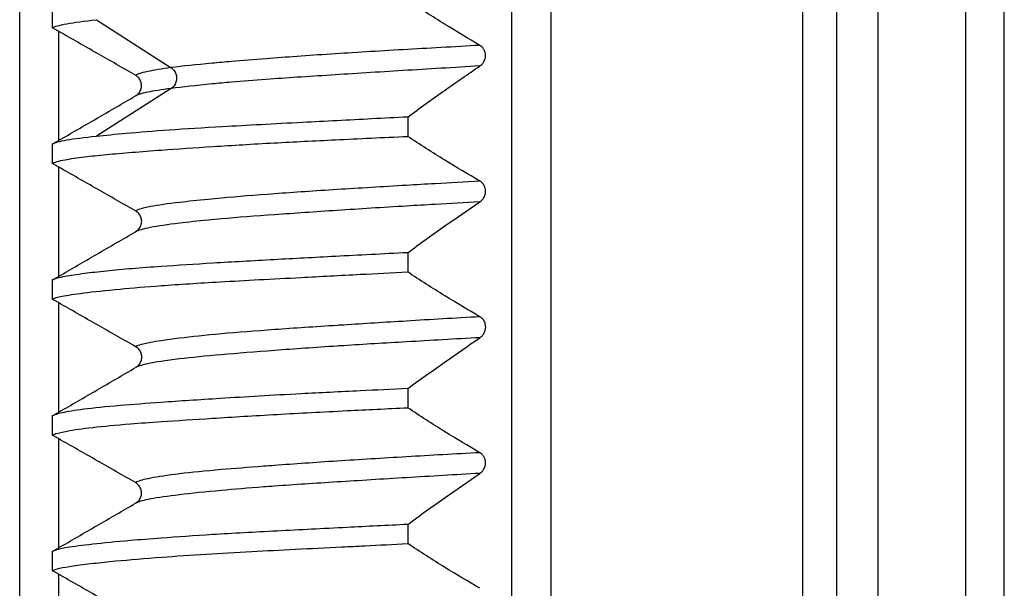
# Model space of a CAD drawing. Units: millimetres. Extents: x 62 to 550, y 30 to 458.
# Drawn here: x 272 to 284, y 435 to 442 of the extents above; entities that cross this region are included whole.
import ezdxf

# ---------------------------------------------------------------- set-up
doc = ezdxf.new("R2010")
doc.units = ezdxf.units.MM
doc.header["$LTSCALE"] = 0.1

msp = doc.modelspace()

# ---------------------------------------------------------------- linework, layer by layer
at = {"lineweight": 30}
for p, q in [((278.353, 458.337), (278.353, 342.937)), ((277.853, 342.937), (277.853, 457.137)), ((281.603, 342.937), (281.603, 457.08)), ((282.045, 342.937), (282.045, 456.837)), ((282.577, 342.937), (282.577, 456.837)), ((283.703, 455.716), (283.703, 342.937)), ((271.503, 342.937), (271.503, 455.237)), ((284.203, 342.937), (284.203, 455.237)), ((271.924, 442.232), (271.924, 441.986)), ((272.493, 442.087), (273.455, 441.47)), ((272.003, 441.941), (272.003, 440.531)), ((273.455, 441.204), (272.493, 440.587)), ((276.508, 440.835), (276.508, 440.586)), ((271.924, 440.485), (271.975, 440.514)), ((271.924, 440.485), (271.924, 440.237)), ((272.003, 440.192), (272.003, 438.78)), ((276.508, 439.086), (276.508, 438.838)), ((271.924, 438.734), (271.924, 438.488)), ((272.003, 438.443), (272.003, 437.029)), ((276.508, 437.334), (276.508, 437.088)), ((271.924, 436.982), (271.924, 436.735)), ((272.003, 436.69), (272.003, 435.281)), ((276.508, 435.584), (276.508, 435.337)), ((271.924, 435.235), (271.924, 434.988)), ((272.003, 434.944), (272.003, 433.528))]:
    msp.add_line(p, q, dxfattribs=at)
for points, knots in [([(277.439, 441.759), (277.287, 441.846), (277.135, 441.938), (276.825, 442.13), (276.665, 442.233), (276.508, 442.337)], [0.000001, 0.000001, 0.000001, 0.000001, 0.0695841, 0.0695841, 0.1436066, 0.1436066, 0.1436066, 0.1436066]), ([(271.924, 441.986), (271.938, 441.994), (271.961, 442.002), (272.022, 442.019), (272.063, 442.028), (272.208, 442.054), (272.335, 442.072), (272.493, 442.089)], [-0.2181934, -0.2181934, -0.2181934, -0.2181934, -0.1656587, -0.1656587, -0.1092706, -0.1092706, -0.0002447, -0.0002447, -0.0002447, -0.0002447]), ([(272.003, 441.941), (271.99, 441.948), (271.977, 441.956), (271.95, 441.971), (271.937, 441.978), (271.924, 441.986)], [0.000068045, 0.000068045, 0.000068045, 0.000068045, 0.004621273, 0.004621273, 0.009224154, 0.009224154, 0.009224154, 0.009224154]), ([(272.998, 441.374), (272.834, 441.467), (272.669, 441.561), (272.338, 441.75), (272.17, 441.846), (272.003, 441.941)], [-0.1141845, -0.1141845, -0.1141845, -0.1141845, -0.0576217, -0.0576217, -0.0000195, -0.0000195, -0.0000195, -0.0000195]), ([(277.439, 441.759), (277.103, 441.74), (276.77, 441.721), (276.447, 441.703), (276.124, 441.684), (275.811, 441.665), (275.515, 441.646), (275.218, 441.626), (274.939, 441.606), (274.682, 441.586), (274.525, 441.574), (274.376, 441.562), (274.237, 441.55), (274.149, 441.543), (274.066, 441.535), (273.986, 441.528), (273.78, 441.509), (273.602, 441.491), (273.456, 441.472)], [0, 0, 0, 0, 0.2, 0.2, 0.2, 0.4, 0.4, 0.4, 0.6, 0.6, 0.6, 0.722439, 0.722439, 0.722439, 0.8, 0.8, 0.8, 1, 1, 1, 1]), ([(277.439, 441.493), (277.448, 441.499), (277.457, 441.506), (277.472, 441.522), (277.479, 441.531), (277.494, 441.555), (277.501, 441.571), (277.509, 441.601), (277.511, 441.615), (277.511, 441.642), (277.509, 441.656), (277.502, 441.684), (277.495, 441.699), (277.481, 441.721), (277.474, 441.731), (277.458, 441.747), (277.449, 441.754), (277.439, 441.759)], [0.000001, 0.000001, 0.000001, 0.000001, 0.00417714, 0.00417714, 0.00814878, 0.00814878, 0.01361267, 0.01361267, 0.01785105, 0.01785105, 0.02204293, 0.02204293, 0.02703259, 0.02703259, 0.03114606, 0.03114606, 0.03551059, 0.03551059, 0.03551059, 0.03551059]), ([(273.456, 441.472), (273.334, 441.455), (273.233, 441.439), (273.156, 441.422), (273.109, 441.412), (273.071, 441.402), (273.042, 441.392), (273.023, 441.386), (273.009, 441.38), (272.998, 441.374)], [0, 0, 0, 0, 0.5, 0.5, 0.5, 0.8072397, 0.8072397, 0.8072397, 0.9999863, 0.9999863, 0.9999863, 0.9999863]), ([(277.439, 441.493), (277.103, 441.473), (276.77, 441.453), (276.447, 441.434), (276.124, 441.414), (275.811, 441.394), (275.515, 441.375), (275.219, 441.356), (274.939, 441.338), (274.682, 441.319), (274.525, 441.307), (274.376, 441.296), (274.237, 441.284), (274.149, 441.277), (274.066, 441.269), (273.986, 441.261), (273.78, 441.242), (273.602, 441.222), (273.456, 441.202)], [0, 0, 0, 0, 0.2, 0.2, 0.2, 0.4, 0.4, 0.4, 0.6, 0.6, 0.6, 0.7224407, 0.7224407, 0.7224407, 0.8, 0.8, 0.8, 1, 1, 1, 1]), ([(273.456, 441.472), (273.484, 441.454), (273.507, 441.425), (273.519, 441.391), (273.524, 441.374), (273.528, 441.355), (273.528, 441.337), (273.528, 441.319), (273.525, 441.3), (273.519, 441.283), (273.507, 441.249), (273.485, 441.22), (273.456, 441.202)], [0.0000755, 0.0000755, 0.0000755, 0.0000755, 0.3333333, 0.3333333, 0.3333333, 0.5002514, 0.5002514, 0.5002514, 0.6666667, 0.6666667, 0.6666667, 0.9999291, 0.9999291, 0.9999291, 0.9999291]), ([(276.508, 440.835), (276.666, 440.95), (276.826, 441.066), (277.136, 441.285), (277.288, 441.39), (277.439, 441.493)], [0.0000699, 0.0000699, 0.0000699, 0.0000699, 0.0756794, 0.0756794, 0.1466978, 0.1466978, 0.1466978, 0.1466978]), ([(272.998, 441.107), (273.013, 441.116), (273.027, 441.128), (273.05, 441.156), (273.059, 441.172), (273.072, 441.206), (273.075, 441.224), (273.075, 441.26), (273.071, 441.278), (273.058, 441.311), (273.049, 441.327), (273.027, 441.354), (273.013, 441.365), (272.998, 441.374)], [-0.03234398, -0.03234398, -0.03234398, -0.03234398, -0.02690108, -0.02690108, -0.02147023, -0.02147023, -0.01601078, -0.01601078, -0.01057232, -0.01057232, -0.00529096, -0.00529096, -0.00000354, -0.00000354, -0.00000354, -0.00000354]), ([(273.456, 441.203), (273.334, 441.187), (273.233, 441.171), (273.156, 441.155), (273.109, 441.146), (273.071, 441.136), (273.042, 441.126), (273.023, 441.12), (273.009, 441.114), (272.998, 441.107)], [0, 0, 0, 0, 0.5, 0.5, 0.5, 0.8072419, 0.8072419, 0.8072419, 0.9999999, 0.9999999, 0.9999999, 0.9999999]), ([(272.003, 440.531), (272.169, 440.627), (272.335, 440.723), (272.666, 440.915), (272.832, 441.011), (272.998, 441.107)], [-0.1147303, -0.1147303, -0.1147303, -0.1147303, -0.0573329, -0.0573329, -0.000001, -0.000001, -0.000001, -0.000001]), ([(276.508, 440.835), (276.197, 440.819), (275.893, 440.803), (275.446, 440.78), (275.297, 440.772), (274.785, 440.746), (274.439, 440.727), (273.873, 440.695), (273.644, 440.681), (273.23, 440.652), (273.045, 440.637), (272.735, 440.61), (272.606, 440.597), (272.493, 440.584)], [-0.5329599, -0.5329599, -0.5329599, -0.5329599, -0.4372514, -0.4372514, -0.3879539, -0.3879539, -0.2645401, -0.2645401, -0.169799, -0.169799, -0.0788337, -0.0788337, -0.0002459, -0.0002459, -0.0002459, -0.0002459]), ([(271.924, 440.237), (271.952, 440.253), (272.007, 440.269), (272.157, 440.297), (272.24, 440.31), (272.424, 440.332), (272.517, 440.342), (272.723, 440.361), (272.834, 440.37), (273.072, 440.39), (273.198, 440.4), (273.537, 440.425), (273.76, 440.44), (274.246, 440.471), (274.509, 440.487), (275.04, 440.515), (275.304, 440.529), (275.878, 440.556), (276.19, 440.571), (276.508, 440.586)], [-0.7505719, -0.7505719, -0.7505719, -0.7505719, -0.6503644, -0.6503644, -0.5700158, -0.5700158, -0.5042804, -0.5042804, -0.4403657, -0.4403657, -0.3783428, -0.3783428, -0.2839445, -0.2839445, -0.1866726, -0.1866726, -0.0980537, -0.0980537, -0.0000041, -0.0000041, -0.0000041, -0.0000041]), ([(272.493, 440.585), (272.335, 440.568), (272.208, 440.552), (272.063, 440.527), (272.022, 440.519), (271.961, 440.502), (271.938, 440.493), (271.924, 440.485)], [-0.2180067, -0.2180067, -0.2180067, -0.2180067, -0.1089814, -0.1089814, -0.0525949, -0.0525949, -0.0000572, -0.0000572, -0.0000572, -0.0000572]), ([(277.44, 440.01), (277.288, 440.096), (277.137, 440.186), (276.827, 440.378), (276.667, 440.481), (276.508, 440.586)], [0.0000248, 0.0000248, 0.0000248, 0.0000248, 0.069182, 0.069182, 0.1436548, 0.1436548, 0.1436548, 0.1436548]), ([(272.003, 440.192), (271.99, 440.199), (271.977, 440.207), (271.951, 440.222), (271.937, 440.229), (271.924, 440.237)], [0.000204911, 0.000204911, 0.000204911, 0.000204911, 0.004709254, 0.004709254, 0.009359644, 0.009359644, 0.009359644, 0.009359644]), ([(272.998, 439.625), (272.834, 439.718), (272.669, 439.812), (272.338, 440.001), (272.17, 440.097), (272.003, 440.192)], [-0.114274, -0.114274, -0.114274, -0.114274, -0.0577099, -0.0577099, -0.0000573, -0.0000573, -0.0000573, -0.0000573]), ([(277.439, 440.01), (277.246, 439.998), (277.053, 439.987), (276.862, 439.976), (276.738, 439.969), (276.614, 439.961), (276.493, 439.954), (276.184, 439.936), (275.884, 439.918), (275.599, 439.9), (275.314, 439.882), (275.043, 439.864), (274.793, 439.845), (274.542, 439.827), (274.312, 439.808), (274.105, 439.789), (274.047, 439.784), (273.991, 439.779), (273.937, 439.773), (273.799, 439.76), (273.675, 439.747), (273.565, 439.734), (273.411, 439.717), (273.286, 439.699), (273.191, 439.681), (273.096, 439.662), (273.031, 439.644), (272.998, 439.625)], [0, 0, 0, 0, 0.0864314, 0.0864314, 0.0864314, 0.1428571, 0.1428571, 0.1428571, 0.2857143, 0.2857143, 0.2857143, 0.4285714, 0.4285714, 0.4285714, 0.5714286, 0.5714286, 0.5714286, 0.6117044, 0.6117044, 0.6117044, 0.7142857, 0.7142857, 0.7142857, 0.8571429, 0.8571429, 0.8571429, 0.999982, 0.999982, 0.999982, 0.999982]), ([(277.44, 439.742), (277.449, 439.748), (277.457, 439.756), (277.473, 439.772), (277.48, 439.781), (277.495, 439.805), (277.502, 439.821), (277.51, 439.851), (277.512, 439.865), (277.512, 439.892), (277.51, 439.906), (277.503, 439.934), (277.497, 439.949), (277.483, 439.971), (277.475, 439.981), (277.459, 439.997), (277.449, 440.004), (277.44, 440.01)], [0.00001743, 0.00001743, 0.00001743, 0.00001743, 0.00426862, 0.00426862, 0.00832147, 0.00832147, 0.01378094, 0.01378094, 0.01801249, 0.01801249, 0.02219787, 0.02219787, 0.0271781, 0.0271781, 0.0313907, 0.0313907, 0.03584501, 0.03584501, 0.03584501, 0.03584501]), ([(277.439, 439.742), (277.246, 439.731), (277.053, 439.721), (276.862, 439.709), (276.738, 439.702), (276.614, 439.695), (276.493, 439.687), (276.184, 439.669), (275.884, 439.65), (275.599, 439.631), (275.314, 439.612), (275.044, 439.594), (274.793, 439.576), (274.542, 439.558), (274.312, 439.541), (274.105, 439.522), (274.047, 439.517), (273.991, 439.512), (273.937, 439.507), (273.799, 439.494), (273.675, 439.48), (273.565, 439.467), (273.411, 439.448), (273.286, 439.429), (273.191, 439.411), (273.096, 439.392), (273.031, 439.374), (272.998, 439.356)], [0, 0, 0, 0, 0.0864323, 0.0864323, 0.0864323, 0.1428571, 0.1428571, 0.1428571, 0.2857143, 0.2857143, 0.2857143, 0.4285714, 0.4285714, 0.4285714, 0.5714286, 0.5714286, 0.5714286, 0.6117049, 0.6117049, 0.6117049, 0.7142857, 0.7142857, 0.7142857, 0.8571429, 0.8571429, 0.8571429, 0.9999995, 0.9999995, 0.9999995, 0.9999995]), ([(276.508, 439.086), (276.667, 439.202), (276.828, 439.318), (277.138, 439.536), (277.289, 439.641), (277.44, 439.742)], [0.0000038, 0.0000038, 0.0000038, 0.0000038, 0.0762535, 0.0762535, 0.14718, 0.14718, 0.14718, 0.14718]), ([(272.998, 439.357), (273.014, 439.366), (273.028, 439.378), (273.052, 439.406), (273.061, 439.422), (273.074, 439.456), (273.077, 439.474), (273.077, 439.51), (273.073, 439.528), (273.06, 439.562), (273.051, 439.577), (273.028, 439.605), (273.014, 439.616), (272.998, 439.625)], [-0.03266165, -0.03266165, -0.03266165, -0.03266165, -0.027145, -0.027145, -0.02163731, -0.02163731, -0.01618117, -0.01618117, -0.0107452, -0.0107452, -0.00537825, -0.00537825, -0.00001483, -0.00001483, -0.00001483, -0.00001483]), ([(272.003, 438.78), (272.169, 438.876), (272.335, 438.972), (272.666, 439.164), (272.833, 439.261), (272.998, 439.356)], [-0.1147678, -0.1147678, -0.1147678, -0.1147678, -0.057332, -0.057332, -0.0000049, -0.0000049, -0.0000049, -0.0000049]), ([(276.508, 439.086), (276.189, 439.07), (275.878, 439.054), (275.304, 439.024), (275.04, 439.01), (274.509, 438.981), (274.246, 438.966), (273.76, 438.937), (273.537, 438.923), (273.198, 438.899), (273.072, 438.89), (272.834, 438.87), (272.723, 438.86), (272.517, 438.838), (272.424, 438.828), (272.24, 438.804), (272.157, 438.792), (272.007, 438.764), (271.952, 438.749), (271.924, 438.734)], [-0.7507606, -0.7507606, -0.7507606, -0.7507606, -0.6526716, -0.6526716, -0.5640414, -0.5640414, -0.466756, -0.466756, -0.3723869, -0.3723869, -0.3103635, -0.3103635, -0.2464288, -0.2464288, -0.1806865, -0.1806865, -0.1003345, -0.1003345, -0.0001311, -0.0001311, -0.0001311, -0.0001311]), ([(271.924, 438.488), (271.947, 438.501), (271.989, 438.513), (272.119, 438.539), (272.213, 438.553), (272.458, 438.584), (272.615, 438.601), (272.957, 438.633), (273.136, 438.648), (273.562, 438.679), (273.815, 438.695), (274.412, 438.73), (274.762, 438.748), (275.38, 438.78), (275.636, 438.794), (276.098, 438.818), (276.301, 438.828), (276.508, 438.838)], [-0.7508338, -0.7508338, -0.7508338, -0.7508338, -0.6676585, -0.6676585, -0.5735804, -0.5735804, -0.4693349, -0.4693349, -0.3786454, -0.3786454, -0.2724269, -0.2724269, -0.1471519, -0.1471519, -0.0637818, -0.0637818, -0.0002048, -0.0002048, -0.0002048, -0.0002048]), ([(277.44, 438.261), (277.289, 438.348), (277.138, 438.438), (276.828, 438.63), (276.667, 438.734), (276.508, 438.838)], [0.0000773, 0.0000773, 0.0000773, 0.0000773, 0.0692062, 0.0692062, 0.143712, 0.143712, 0.143712, 0.143712]), ([(271.924, 438.734), (271.937, 438.742), (271.951, 438.749), (271.977, 438.765), (271.99, 438.772), (272.003, 438.78)], [0.00006824, 0.00006824, 0.00006824, 0.00006824, 0.004745382, 0.004745382, 0.009283346, 0.009283346, 0.009283346, 0.009283346]), ([(272.003, 438.443), (271.99, 438.45), (271.978, 438.458), (271.951, 438.473), (271.937, 438.48), (271.924, 438.488)], [0.000354287, 0.000354287, 0.000354287, 0.000354287, 0.004805164, 0.004805164, 0.009512132, 0.009512132, 0.009512132, 0.009512132]), ([(272.998, 437.875), (272.834, 437.969), (272.669, 438.063), (272.338, 438.251), (272.17, 438.347), (272.003, 438.443)], [-0.1143673, -0.1143673, -0.1143673, -0.1143673, -0.0578035, -0.0578035, -0.0000985, -0.0000985, -0.0000985, -0.0000985]), ([(277.439, 438.261), (277.119, 438.242), (276.801, 438.224), (276.493, 438.205), (276.214, 438.188), (275.943, 438.171), (275.683, 438.154), (275.655, 438.153), (275.627, 438.151), (275.599, 438.149), (275.313, 438.131), (275.043, 438.113), (274.793, 438.095), (274.543, 438.077), (274.312, 438.059), (274.106, 438.041), (273.9, 438.022), (273.718, 438.003), (273.565, 437.984), (273.476, 437.973), (273.396, 437.963), (273.326, 437.952), (273.276, 437.944), (273.23, 437.937), (273.19, 437.929), (273.095, 437.911), (273.031, 437.893), (272.998, 437.875)], [0, 0, 0, 0, 0.1428571, 0.1428571, 0.1428571, 0.2716467, 0.2716467, 0.2716467, 0.2857143, 0.2857143, 0.2857143, 0.4285714, 0.4285714, 0.4285714, 0.5714286, 0.5714286, 0.5714286, 0.7142857, 0.7142857, 0.7142857, 0.7969158, 0.7969158, 0.7969158, 0.8571429, 0.8571429, 0.8571429, 0.9999737, 0.9999737, 0.9999737, 0.9999737]), ([(277.44, 437.991), (277.449, 437.997), (277.458, 438.004), (277.475, 438.021), (277.482, 438.031), (277.497, 438.055), (277.504, 438.071), (277.512, 438.101), (277.514, 438.114), (277.515, 438.142), (277.513, 438.156), (277.505, 438.185), (277.499, 438.199), (277.485, 438.222), (277.477, 438.232), (277.46, 438.249), (277.45, 438.256), (277.44, 438.261)], [0.00006322, 0.00006322, 0.00006322, 0.00006322, 0.00443747, 0.00443747, 0.0086458, 0.0086458, 0.01412416, 0.01412416, 0.0183728, 0.0183728, 0.02257545, 0.02257545, 0.02756955, 0.02756955, 0.03195848, 0.03195848, 0.03655353, 0.03655353, 0.03655353, 0.03655353]), ([(277.44, 437.991), (277.119, 437.973), (276.802, 437.955), (276.493, 437.937), (276.214, 437.921), (275.943, 437.905), (275.683, 437.888), (275.655, 437.886), (275.627, 437.884), (275.599, 437.883), (275.313, 437.864), (275.043, 437.845), (274.793, 437.826), (274.543, 437.808), (274.312, 437.789), (274.106, 437.771), (273.9, 437.753), (273.718, 437.735), (273.565, 437.717), (273.476, 437.707), (273.396, 437.696), (273.326, 437.686), (273.276, 437.678), (273.23, 437.67), (273.19, 437.662), (273.095, 437.643), (273.031, 437.625), (272.998, 437.606)], [0, 0, 0, 0, 0.1428571, 0.1428571, 0.1428571, 0.2716467, 0.2716467, 0.2716467, 0.2857143, 0.2857143, 0.2857143, 0.4285714, 0.4285714, 0.4285714, 0.5714286, 0.5714286, 0.5714286, 0.7142857, 0.7142857, 0.7142857, 0.7969167, 0.7969167, 0.7969167, 0.8571429, 0.8571429, 0.8571429, 0.9999998, 0.9999998, 0.9999998, 0.9999998]), ([(276.508, 437.334), (276.667, 437.45), (276.829, 437.566), (277.139, 437.784), (277.29, 437.889), (277.44, 437.991)], [0.0001095, 0.0001095, 0.0001095, 0.0001095, 0.0762651, 0.0762651, 0.1469268, 0.1469268, 0.1469268, 0.1469268]), ([(273, 437.607), (273.016, 437.616), (273.029, 437.627), (273.053, 437.655), (273.062, 437.671), (273.075, 437.706), (273.079, 437.724), (273.078, 437.76), (273.075, 437.778), (273.061, 437.812), (273.052, 437.828), (273.028, 437.855), (273.014, 437.867), (272.998, 437.875)], [-0.03270249, -0.03270249, -0.03270249, -0.03270249, -0.02733963, -0.02733963, -0.02176882, -0.02176882, -0.01630641, -0.01630641, -0.010865, -0.010865, -0.00543797, -0.00543797, -0.00002488, -0.00002488, -0.00002488, -0.00002488]), ([(272.003, 437.029), (272.169, 437.125), (272.336, 437.221), (272.667, 437.413), (272.833, 437.51), (272.998, 437.606)], [-0.1148314, -0.1148314, -0.1148314, -0.1148314, -0.0573329, -0.0573329, -0.0000033, -0.0000033, -0.0000033, -0.0000033]), ([(276.508, 437.334), (276.301, 437.324), (276.097, 437.315), (275.635, 437.293), (275.38, 437.28), (274.762, 437.248), (274.413, 437.227), (273.816, 437.19), (273.562, 437.173), (273.136, 437.142), (272.957, 437.129), (272.615, 437.1), (272.458, 437.084), (272.212, 437.053), (272.119, 437.038), (271.989, 437.009), (271.947, 436.996), (271.924, 436.982)], [-0.7509909, -0.7509909, -0.7509909, -0.7509909, -0.6873199, -0.6873199, -0.6040222, -0.6040222, -0.4787801, -0.4787801, -0.3725173, -0.3725173, -0.2818337, -0.2818337, -0.1775233, -0.1775233, -0.0833179, -0.0833179, -0.0002518, -0.0002518, -0.0002518, -0.0002518]), ([(271.924, 436.735), (271.935, 436.741), (271.951, 436.748), (272.006, 436.765), (272.054, 436.777), (272.201, 436.804), (272.311, 436.819), (272.583, 436.85), (272.746, 436.866), (273.055, 436.891), (273.189, 436.9), (273.534, 436.924), (273.755, 436.938), (274.251, 436.969), (274.529, 436.986), (275.112, 437.019), (275.414, 437.035), (275.981, 437.063), (276.242, 437.076), (276.508, 437.088)], [-0.7508804, -0.7508804, -0.7508804, -0.7508804, -0.7102421, -0.7102421, -0.640626, -0.640626, -0.5439893, -0.5439893, -0.4447892, -0.4447892, -0.3785774, -0.3785774, -0.2852739, -0.2852739, -0.1826736, -0.1826736, -0.0820151, -0.0820151, -0.0002022, -0.0002022, -0.0002022, -0.0002022]), ([(271.924, 436.982), (271.937, 436.99), (271.951, 436.998), (271.978, 437.014), (271.99, 437.021), (272.003, 437.029)], [0.000130744, 0.000130744, 0.000130744, 0.000130744, 0.00487297, 0.00487297, 0.009349019, 0.009349019, 0.009349019, 0.009349019]), ([(277.439, 436.509), (277.289, 436.596), (277.138, 436.687), (276.828, 436.879), (276.667, 436.983), (276.508, 437.088)], [0.0000184, 0.0000184, 0.0000184, 0.0000184, 0.0690766, 0.0690766, 0.1436253, 0.1436253, 0.1436253, 0.1436253]), ([(272.003, 436.69), (271.99, 436.698), (271.977, 436.706), (271.95, 436.721), (271.937, 436.728), (271.924, 436.735)], [0.00001607, 0.00001607, 0.00001607, 0.00001607, 0.004587878, 0.004587878, 0.009171271, 0.009171271, 0.009171271, 0.009171271]), ([(272.997, 436.124), (272.833, 436.217), (272.668, 436.311), (272.338, 436.5), (272.17, 436.595), (272.003, 436.69)], [-0.1141514, -0.1141514, -0.1141514, -0.1141514, -0.0575887, -0.0575887, -0.0000052, -0.0000052, -0.0000052, -0.0000052]), ([(277.439, 436.509), (277.119, 436.491), (276.801, 436.474), (276.493, 436.456), (276.184, 436.437), (275.884, 436.419), (275.599, 436.4), (275.314, 436.382), (275.043, 436.363), (274.792, 436.344), (274.743, 436.34), (274.694, 436.337), (274.646, 436.333), (274.452, 436.318), (274.271, 436.304), (274.106, 436.29), (273.9, 436.272), (273.719, 436.254), (273.565, 436.236), (273.412, 436.217), (273.286, 436.199), (273.191, 436.18), (273.107, 436.163), (273.047, 436.147), (273.011, 436.131), (273.006, 436.128), (273.002, 436.126), (272.997, 436.124)], [0, 0, 0, 0, 0.1428571, 0.1428571, 0.1428571, 0.2857143, 0.2857143, 0.2857143, 0.4285714, 0.4285714, 0.4285714, 0.4568625, 0.4568625, 0.4568625, 0.5714286, 0.5714286, 0.5714286, 0.7142857, 0.7142857, 0.7142857, 0.8571429, 0.8571429, 0.8571429, 0.9821306, 0.9821306, 0.9821306, 0.9999993, 0.9999993, 0.9999993, 0.9999993]), ([(277.44, 436.242), (277.449, 436.248), (277.457, 436.255), (277.473, 436.272), (277.48, 436.281), (277.494, 436.305), (277.501, 436.321), (277.509, 436.351), (277.512, 436.365), (277.512, 436.393), (277.51, 436.406), (277.502, 436.435), (277.496, 436.449), (277.482, 436.472), (277.475, 436.481), (277.458, 436.497), (277.449, 436.504), (277.44, 436.509)], [0.00001688, 0.00001688, 0.00001688, 0.00001688, 0.00422504, 0.00422504, 0.00824197, 0.00824197, 0.01371854, 0.01371854, 0.01797005, 0.01797005, 0.02217503, 0.02217503, 0.02717695, 0.02717695, 0.03133905, 0.03133905, 0.03573868, 0.03573868, 0.03573868, 0.03573868]), ([(277.439, 436.242), (277.119, 436.224), (276.802, 436.205), (276.493, 436.186), (276.184, 436.168), (275.884, 436.149), (275.599, 436.131), (275.314, 436.113), (275.043, 436.096), (274.792, 436.078), (274.743, 436.074), (274.694, 436.07), (274.646, 436.067), (274.452, 436.052), (274.271, 436.037), (274.106, 436.022), (273.9, 436.003), (273.719, 435.984), (273.565, 435.966), (273.412, 435.947), (273.286, 435.93), (273.191, 435.912), (273.107, 435.896), (273.047, 435.88), (273.011, 435.864), (273.006, 435.862), (273.002, 435.86), (272.997, 435.857)], [0, 0, 0, 0, 0.1428571, 0.1428571, 0.1428571, 0.2857143, 0.2857143, 0.2857143, 0.4285714, 0.4285714, 0.4285714, 0.4568627, 0.4568627, 0.4568627, 0.5714286, 0.5714286, 0.5714286, 0.7142857, 0.7142857, 0.7142857, 0.8571429, 0.8571429, 0.8571429, 0.9821307, 0.9821307, 0.9821307, 1, 1, 1, 1]), ([(272.999, 435.859), (273.014, 435.867), (273.027, 435.879), (273.05, 435.906), (273.059, 435.922), (273.072, 435.956), (273.075, 435.974), (273.075, 436.01), (273.071, 436.028), (273.058, 436.061), (273.049, 436.077), (273.026, 436.104), (273.013, 436.115), (272.998, 436.124)], [-0.03205571, -0.03205571, -0.03205571, -0.03205571, -0.02685799, -0.02685799, -0.02144057, -0.02144057, -0.01598239, -0.01598239, -0.01054506, -0.01054506, -0.00527737, -0.00527737, -0.00000669, -0.00000669, -0.00000669, -0.00000669]), ([(276.508, 435.584), (276.667, 435.7), (276.829, 435.816), (277.138, 436.035), (277.289, 436.14), (277.44, 436.242)], [0.0001163, 0.0001163, 0.0001163, 0.0001163, 0.0762336, 0.0762336, 0.1468412, 0.1468412, 0.1468412, 0.1468412]), ([(272.003, 435.281), (272.169, 435.377), (272.335, 435.473), (272.666, 435.665), (272.832, 435.762), (272.997, 435.857)], [-0.1147134, -0.1147134, -0.1147134, -0.1147134, -0.0573366, -0.0573366, -0.0000042, -0.0000042, -0.0000042, -0.0000042]), ([(276.508, 435.584), (276.242, 435.571), (275.981, 435.558), (275.414, 435.529), (275.112, 435.514), (274.529, 435.484), (274.251, 435.469), (273.754, 435.438), (273.534, 435.423), (273.189, 435.397), (273.055, 435.386), (272.746, 435.36), (272.583, 435.344), (272.311, 435.314), (272.201, 435.3), (272.054, 435.275), (272.006, 435.265), (271.951, 435.248), (271.935, 435.241), (271.924, 435.235)], [-0.7505677, -0.7505677, -0.7505677, -0.7505677, -0.6687804, -0.6687804, -0.5681751, -0.5681751, -0.4655604, -0.4655604, -0.3722096, -0.3722096, -0.3060205, -0.3060205, -0.2068381, -0.2068381, -0.1102181, -0.1102181, -0.0406448, -0.0406448, -0.0000163, -0.0000163, -0.0000163, -0.0000163]), ([(271.924, 434.988), (271.962, 435.01), (272.053, 435.03), (272.268, 435.061), (272.355, 435.072), (272.542, 435.093), (272.639, 435.103), (272.919, 435.129), (273.118, 435.146), (273.517, 435.176), (273.709, 435.189), (274.098, 435.213), (274.293, 435.224), (274.86, 435.255), (275.25, 435.274), (275.756, 435.299), (275.855, 435.304), (276.136, 435.318), (276.321, 435.328), (276.508, 435.337)], [-0.7508159, -0.7508159, -0.7508159, -0.7508159, -0.613026, -0.613026, -0.5416203, -0.5416203, -0.4795276, -0.4795276, -0.3774302, -0.3774302, -0.2954324, -0.2954324, -0.2213689, -0.2213689, -0.0892636, -0.0892636, -0.0576707, -0.0576707, -0.0001166, -0.0001166, -0.0001166, -0.0001166]), ([(271.924, 435.235), (271.937, 435.243), (271.95, 435.25), (271.977, 435.266), (271.99, 435.273), (272.003, 435.281)], [0.000008911, 0.000008911, 0.000008911, 0.000008911, 0.004624572, 0.004624572, 0.009224638, 0.009224638, 0.009224638, 0.009224638]), ([(277.44, 434.761), (277.289, 434.847), (277.138, 434.938), (276.828, 435.13), (276.667, 435.233), (276.508, 435.337)], [0.0000778, 0.0000778, 0.0000778, 0.0000778, 0.069217, 0.069217, 0.1436915, 0.1436915, 0.1436915, 0.1436915]), ([(272.003, 434.944), (271.991, 434.951), (271.978, 434.958), (271.951, 434.973), (271.938, 434.981), (271.924, 434.988)], [0.00044656, 0.00044656, 0.00044656, 0.00044656, 0.004864436, 0.004864436, 0.009604879, 0.009604879, 0.009604879, 0.009604879]), ([(272.999, 434.376), (272.835, 434.469), (272.67, 434.563), (272.339, 434.752), (272.17, 434.848), (272.003, 434.944)], [-0.1144266, -0.1144266, -0.1144266, -0.1144266, -0.057862, -0.057862, -0.0001239, -0.0001239, -0.0001239, -0.0001239])]:
    msp.add_open_spline(points, degree=3, knots=knots, dxfattribs=at)
msp.add_open_spline([(271.975, 440.514), (271.984, 440.52), (271.994, 440.525), (272.003, 440.531)], degree=3, dxfattribs=at)

doc.saveas('drawing.dxf')
